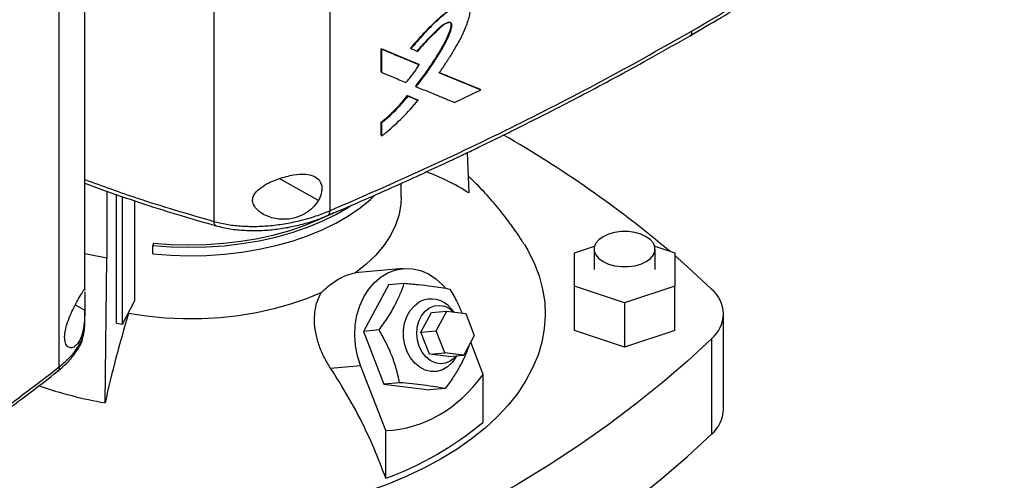
# Model space of a CAD drawing. Extents: x 0.4 to 10.6, y 0.4 to 8.1.
# Drawn here: x 2.3 to 2.7, y 4.7 to 4.9 of the extents above; entities that cross this region are included whole.
import ezdxf

# ---------------------------------------------------------------- set-up
doc = ezdxf.new("R2010")
doc.units = 0
doc.linetypes.add('SLD-SOLID', pattern=[0])
doc.layers.get('0').update_dxf_attribs({"linetype": 'CONTINUOUS'})

msp = doc.modelspace()

# ---------------------------------------------------------------- linework, layer by layer
at = {"color": 7, "linetype": 'SLD-SOLID'}
for p, q in [((2.442530433162106, 5.117263310998679), (2.442530433162106, 4.832440216342747)), ((2.398782232024695, 5.114904291462063), (2.398782232024696, 4.828443970008429)), ((2.350189696060348, 4.802477403547598), (2.350189696060348, 5.060750563340921)), ((2.340577617380099, 4.773584110012663), (2.340577617380099, 5.058407201721332)), ((2.461979273862936, 4.893562103491481), (2.476097386478296, 4.887718313470387)), ((2.461979273961617, 4.884800010556261), (2.461979273862936, 4.893562103491481)), ((2.461979273862936, 4.893562103491481), (2.462049464895236, 4.893501090351278)), ((2.462189845503858, 4.893379064470519), (2.462049464894258, 4.893501090350903)), ((2.47616758997888, 4.88765728959272), (2.462049464894661, 4.893501090351529)), ((2.473027741745462, 4.89371896152874), (2.47317166029798, 4.893598527663192)), ((2.462189845503553, 4.884616971613557), (2.462189845503858, 4.893379064470519)), ((2.476167589978669, 4.887657289591405), (2.476097386478296, 4.887718313470387)), ((2.476312520419111, 4.88753731808798), (2.476167589979749, 4.887657289591262)), ((2.462049464895236, 4.884738997494044), (2.461979273961617, 4.884800010556261)), ((2.462049464894258, 4.884738997493669), (2.462189845503553, 4.884616971613557)), ((2.499402205003869, 4.87816902005719), (2.483687258324023, 4.884563059267894)), ((2.483883827709596, 4.884515547952077), (2.499331925285983, 4.878230109639153)), ((2.475005798033468, 4.879374229392628), (2.474935596497041, 4.879435251556497)), ((2.47500579803447, 4.879374229391921), (2.475150354064495, 4.87925408643556)), ((2.471855197466513, 4.875871616464289), (2.47567697068292, 4.874291018217412)), ((2.471925394568721, 4.875810598048939), (2.471855197466513, 4.875871616464289)), ((2.472068957880532, 4.875690002595371), (2.471925394568683, 4.875810598048973)), ((2.471925394568456, 4.875810598048621), (2.475747173468005, 4.874229994981008)), ((2.489647074757825, 4.873324653343302), (2.499554623233719, 4.878052570377641)), ((2.499402205003864, 4.878169020057184), (2.499331925285983, 4.878230109639153)), ((2.499554623233719, 4.878052570377641), (2.499402205000733, 4.878169020060563)), ((2.47567697068292, 4.874291018217412), (2.475747173467927, 4.874229994980975)), ((2.475891968419836, 4.874109961384352), (2.475747173467892, 4.874229994980942)), ((2.461979274059508, 4.860927087830467), (2.461979274061618, 4.865857495011513)), ((2.461979274061618, 4.865857495011513), (2.462049464895781, 4.865796482055155)), ((2.462049464894258, 4.865796482055472), (2.462189845503858, 4.865674456175087)), ((2.4621898455031, 4.860744048989329), (2.462189845503858, 4.865674456175087)), ((2.46204946489609, 4.860866074869408), (2.461979274059508, 4.860927087830467)), ((2.462049464895112, 4.860866074869034), (2.4621898455031, 4.860744048989329)), ((2.49437178561292, 4.854351934822418), (2.494997153850848, 4.839171389642233)), ((2.469486105194141, 4.837559828546057), (2.469486105194141, 4.842800402128713)), ((2.358511323505573, 4.839778752693013), (2.358511323505573, 4.814541192574842)), ((2.36210266130504, 4.790075286968391), (2.36210266130504, 4.838560798867089)), ((2.36436164692362, 4.789676588282912), (2.36436164692362, 4.83779469433154)), ((2.368976185058279, 4.836229735898275), (2.368976185058279, 4.798389865437103)), ((2.376148728529803, 4.820285178135568), (2.375875267067892, 4.819389875890521)), ((2.375875267067892, 4.816175148284672), (2.375875267067892, 4.819389875890521)), ((2.5348404375726, 4.816567489036745), (2.542402030073092, 4.819087746765478)), ((2.5348404375726, 4.803970428905504), (2.5348404375726, 4.816567489036745)), ((2.542242012375756, 4.817984305225166), (2.542242012375756, 4.810268958971128)), ((2.565074120662669, 4.819087746765474), (2.572635713163151, 4.816567489036745)), ((2.565234138360005, 4.810268958971128), (2.565234138360005, 4.817984305225166)), ((2.572635713163151, 4.816567489036745), (2.572635713163151, 4.803970428905504)), ((2.357845023204221, 4.759995149933967), (2.358511323504999, 4.814541192573812)), ((2.47019412965568, 4.810612336308303), (2.452103638430013, 4.808994773786987)), ((2.464793357367533, 4.804615768013802), (2.455288168745566, 4.786959462261498)), ((2.464793357367533, 4.804615768013802), (2.470658416063179, 4.80514018595034)), ((2.553738075367876, 4.797671898839883), (2.5348404375726, 4.803970428905504)), ((2.5348404375726, 4.787253845355086), (2.5348404375726, 4.803970428905504)), ((2.572635713163151, 4.803970428905504), (2.553738075367876, 4.797671898839883)), ((2.572635713163151, 4.787253845355086), (2.572635713163151, 4.803970428905504)), ((2.36436164692362, 4.789676588282912), (2.368976185058279, 4.798389865437103)), ((2.553738075367876, 4.797671898839883), (2.553738075367876, 4.780955315289465)), ((2.350189696060348, 4.788911029551758), (2.350189696060348, 4.794995461620561)), ((2.366706940300465, 4.793655607159843), (2.366706940284567, 4.794105025206715)), ((2.476905628624409, 4.786694458547273), (2.480866123883561, 4.794051252610733)), ((2.480866123883561, 4.794051252610733), (2.486652322601546, 4.794568619367523)), ((2.482691827342393, 4.787211825304063), (2.486652322601546, 4.794568619367523)), ((2.486652322601546, 4.794568619367523), (2.493827367203599, 4.793640235633376)), ((2.489408846647097, 4.794211950910586), (2.488364848491635, 4.795425942780879)), ((2.493827367203599, 4.793640235633376), (2.497041916546499, 4.785355057835768)), ((2.591067703258441, 4.757547426235194), (2.591067703258441, 4.793552375420708)), ((2.36210266130504, 4.790075286968391), (2.36436164692362, 4.789676588282912)), ((2.350045550909615, 4.788123910138399), (2.350191085655405, 4.789035711801777)), ((2.461153227442364, 4.787483880198631), (2.455288168745566, 4.786959462261498)), ((2.455288168745566, 4.786959462261498), (2.463003087168526, 4.767075035547241)), ((2.476905628624409, 4.786694458547273), (2.482691827342393, 4.787211825304063)), ((2.480120177967309, 4.778409280749665), (2.476905628624409, 4.786694458547273)), ((2.485906376685294, 4.778926647506456), (2.482691827342393, 4.787211825304063)), ((2.553738075367876, 4.780955315289465), (2.5348404375726, 4.787253845355086)), ((2.572635713163151, 4.787253845355086), (2.553738075367876, 4.780955315289465)), ((2.497041916546499, 4.785355057835768), (2.493081421287346, 4.777998263772309)), ((2.500426948152042, 4.770736901738035), (2.495713017178194, 4.782886568835287)), ((2.586565034168122, 4.78418396036733), (2.586565034168122, 4.748179011181817)), ((2.480120177967309, 4.778409280749665), (2.485906376685294, 4.778926647506456)), ((2.487295222569362, 4.777480897015518), (2.480120177967309, 4.778409280749665)), ((2.493081421287346, 4.777998263772309), (2.485906376685294, 4.778926647506456)), ((2.487295222569362, 4.777480897015518), (2.493081421287346, 4.777998263772309)), ((2.49001064142309, 4.777019493535613), (2.490448060217667, 4.777762804614668)), ((2.442827667203578, 4.773113447560339), (2.454134640101706, 4.774124461322286)), ((2.463679666610064, 4.749523147651303), (2.454134640101706, 4.774124461322286)), ((2.468868145865033, 4.767599453485124), (2.463003087168526, 4.767075035547241)), ((2.500426948152042, 4.752742618856428), (2.500426948152042, 4.770736901738035)), ((2.463003087168526, 4.767075035547241), (2.480223194213452, 4.764846914585288)), ((2.48608825290931, 4.765371332523254), (2.480223194213452, 4.764846914585288)), ((2.463679666610064, 4.731528864769696), (2.463679666610064, 4.749523147651303))]:
    msp.add_line(p, q, dxfattribs=at)
at = {"color": 8, "linetype": 'SLD-SOLID'}
for p, q in [((2.438288549269418, 4.836371062566814), (2.423494423017017, 4.844568681291466)), ((2.346615041975281, 4.796933093063688), (2.350189835439253, 4.794952254389148))]:
    msp.add_line(p, q, dxfattribs=at)
at = {"color": 7, "linetype": 'SLD-SOLID', "flags": 128}
for points in [[(2.375875267067892, 4.816175148284672), (2.382583512329217, 4.815657836574632), (2.389343114179362, 4.815465204448803), (2.396107001624436, 4.815598593315429), (2.402828073827488, 4.816057074311141), (2.409459528098711, 4.816837454769179), (2.41595518580948, 4.817934300451759), (2.422269813960692, 4.819339973391798), (2.428359440166146, 4.82104468508047), (2.434181658857545, 4.823036564630221), (2.43969592657885, 4.825301741438579), (2.444863844313672, 4.82782444177714), (2.449649424879701, 4.830587098633104), (2.454019343528147, 4.833570474038486), (2.45794317000312, 4.836753793035145), (2.459488342869109, 4.838180538974866)], [(2.375875267067892, 4.819389875890521), (2.382583512329217, 4.818872564180481), (2.389343114179362, 4.818679932054653), (2.396107001624436, 4.818813320921278), (2.402828073827488, 4.81927180191699), (2.409459528098711, 4.820052182375028), (2.41595518580948, 4.821149028057608), (2.422269813960692, 4.822554700997648), (2.428359440166146, 4.824259412686319), (2.434181658857545, 4.82625129223607), (2.43969592657885, 4.828516469044428), (2.444863844313672, 4.831039169382989), (2.449649424879701, 4.833801826238954), (2.450320332247614, 4.83422812376744)], [(2.469486105755304, 4.837559828546057), (2.469364665652726, 4.835023640185792), (2.468671360652982, 4.831004991456577), (2.467368978654203, 4.827037063820565), (2.465467597442847, 4.823150560963338), (2.462981929840378, 4.819375556508384), (2.459931209855962, 4.815741261308442), (2.456339043854384, 4.812275797412948), (2.452233226921831, 4.809005981377189)], [(2.376148728529803, 4.820285178135568), (2.382726716747725, 4.819777911211904), (2.389355064353949, 4.819589019429988), (2.395987614351007, 4.81971981815196), (2.402578180477767, 4.820169396551074), (2.409080868830936, 4.820934623954308), (2.415450397450713, 4.822010171643043), (2.421642411645125, 4.823388549959991), (2.427613792857259, 4.825060160463992), (2.433322958924581, 4.827013362769482), (2.438730153639457, 4.829234555605189), (2.443797723594493, 4.831708271527614), (2.443934362417313, 4.831780997758306)], [(2.561867019466559, 4.822677044765564), (2.559854349633331, 4.823603620773042), (2.557534984269096, 4.824248420834731), (2.555025226038043, 4.824579111983089), (2.552450924697716, 4.824579111983089), (2.549941166466663, 4.824248420834731), (2.547621801102429, 4.823603620773042), (2.545609131269201, 4.822677044765563), (2.544004080636595, 4.821515155202356), (2.542887133145439, 4.820176214077747), (2.542314297206904, 4.818727361490654), (2.542314297206904, 4.817241248959678), (2.542887133145439, 4.815792396372585), (2.544004080636596, 4.814453455247977), (2.545609131269201, 4.813291565684769), (2.547621801102429, 4.81236498967729), (2.549941166466664, 4.811720189615601), (2.552450924697717, 4.811389498467244), (2.555025226038043, 4.811389498467244), (2.557534984269096, 4.811720189615601), (2.559854349633331, 4.81236498967729), (2.561867019466559, 4.813291565684769), (2.563472070099164, 4.814453455247977), (2.564589017590321, 4.815792396372585), (2.565161853528855, 4.817241248959678), (2.565161853528855, 4.818727361490655), (2.564589017590321, 4.820176214077747), (2.563472070099164, 4.821515155202356), (2.561867019466559, 4.822677044765564)], [(2.515942543663681, 4.819665113416699), (2.517198173972322, 4.81755056216309), (2.51962218665325, 4.812745577958389), (2.521502344971561, 4.807860090792135), (2.522830762889871, 4.802914592095331), (2.52360186856177, 4.797929825008193), (2.523812427702093, 4.792926697376214), (2.52346155715263, 4.787926194055392), (2.522550728586404, 4.782949288894453), (2.521083762334953, 4.778016856763237), (2.519066811364546, 4.773149585996245), (2.516508335468492, 4.768367891618571), (2.513419065783831, 4.763691829718191), (2.509811959781219, 4.759141013323759), (2.505702146916788, 4.754734530140756), (2.501106865173953, 4.750490862491012), (2.496045388761317, 4.74642780979143), (2.490538947269942, 4.742562413897042), (2.484610636629068, 4.738910887621549)], [(2.358511323504999, 4.814541192573812), (2.350874134991261, 4.816072537290045), (2.350092037345754, 4.816250674012958)], [(2.572635713163151, 4.815579777566501), (2.577476992476046, 4.811334273424573), (2.586565034168122, 4.802920790474086)], [(2.454134640101706, 4.774124461322286), (2.452970633959147, 4.777771965275678), (2.452243066563647, 4.781574930123884), (2.451968190568552, 4.785448403916402), (2.452152146249374, 4.789305859649431), (2.452790824340181, 4.79306112813615), (2.453869957827809, 4.79663032288396), (2.455365440653358, 4.79993371398011), (2.457243866201716, 4.802897509126202), (2.459463273550137, 4.805455502036199), (2.461974084805919, 4.807550551375443), (2.464720212594598, 4.809135857203664), (2.467640312959214, 4.810176006408298), (2.470669155682942, 4.810647763774906), (2.473739081424347, 4.810540591023476), (2.476781513115264, 4.809856882216176), (2.479728487859186, 4.808611910277967), (2.482514175110063, 4.806833485824693), (2.485076347217919, 4.804561335919884), (2.486091437564211, 4.803448826761849)], [(2.439420620323881, 4.801609421028416), (2.43375651760175, 4.799239183961439), (2.42775350771773, 4.797165470701221), (2.421458041752822, 4.795404327568606), (2.414918833802978, 4.793969382227697), (2.408186484031123, 4.792871738235469), (2.401313087124858, 4.792119889122831), (2.394351829189593, 4.791719652671978), (2.387356576196311, 4.791674125898602), (2.380381457168568, 4.791983661087287), (2.373480445333999, 4.792645863065544), (2.366706940300465, 4.793655607159843)], [(2.49001064142309, 4.777019493535613), (2.488737297169985, 4.775231686734548), (2.487008149612922, 4.773608775558484), (2.485040707001079, 4.772472995114433), (2.482915516666145, 4.771870844387223), (2.480719584150135, 4.771826975498375), (2.478542811188264, 4.772343184445353), (2.476474315121351, 4.773398337573216), (2.474598780421414, 4.774949236788934), (2.472992991699433, 4.776932388096393), (2.471722690134361, 4.779266601048055), (2.470839882021523, 4.781856312691419), (2.470380709628785, 4.78459549992753), (2.470363971527857, 4.7873720201091), (2.470790352978557, 4.790072202173667), (2.471642397874196, 4.792585500350252), (2.472885223396635, 4.794809019916203), (2.47446794812296, 4.796651729719239), (2.476325775116913, 4.798038189003514), (2.476325775116913, 4.798038189003514)], [(2.476285795323118, 4.781266187582075), (2.475613968543815, 4.783614286277322), (2.475366697691205, 4.786070284634843), (2.475556381958351, 4.788511028641635), (2.476173509784045, 4.790814129201541), (2.477187135802207, 4.792864099235573), (2.478546432571751, 4.794558144686297), (2.480183239276724, 4.795811319041096), (2.482015479594228, 4.79656078290502), (2.483951277343976, 4.796768955030443), (2.485893563543606, 4.796425396797746), (2.487744943852789, 4.795547335651289), (2.489376081845518, 4.794216190369784)], [(2.586565034168122, 4.78418396036733), (2.577476992476047, 4.775770477416843), (2.567919508213036, 4.767532172996975), (2.557902704546584, 4.759477773016472), (2.547437191149536, 4.751615808594798), (2.536534052962458, 4.743954607026095), (2.525204838452607, 4.736502282958999), (2.513461547381938, 4.729266729801721), (2.501316618097108, 4.722255611361441), (2.488782914354934, 4.7154763537269), (2.475873711697262, 4.708936137402782), (2.462602683389685, 4.702641889704211), (2.448983885938983, 4.696600277419428), (2.435031744204655, 4.690817699748412), (2.420761036120283, 4.685300281524925), (2.406186877040935, 4.680053866729168)], [(2.490318138133668, 4.777751187770776), (2.489614913882172, 4.776974004940044), (2.487978107177199, 4.775720830585245), (2.486145866859694, 4.77497136672132), (2.484210069109947, 4.774763194595898), (2.482267782910316, 4.775106752828595), (2.480416402601133, 4.775984813975052), (2.478748764121791, 4.77735334838292), (2.477348489829095, 4.779143732022487), (2.476285795323118, 4.781266187582075)], [(2.406186877040935, 4.644048917543655), (2.420761036120283, 4.649295332339412), (2.435031744204655, 4.654812750562899), (2.448983885938984, 4.660595328233915), (2.462602683389685, 4.666636940518697), (2.475873711697263, 4.672931188217269), (2.488782914354934, 4.679471404541387), (2.501316618097108, 4.686250662175928), (2.513461547381938, 4.693261780616208), (2.525204838452607, 4.700497333773486), (2.536534052962458, 4.707949657840581), (2.547437191149536, 4.715610859409285), (2.557902704546584, 4.723472823830958), (2.567919508213035, 4.731527223811462), (2.577476992476047, 4.739765528231329), (2.586565034168122, 4.748179011181817)], [(2.484610636629068, 4.738910887621549), (2.478285322233753, 4.735488546735146), (2.471589534650775, 4.732309745724857), (2.464551358340207, 4.729387817586831), (2.457200313859436, 4.726735017903122), (2.449567234043682, 4.724362473437515), (2.441684134682376, 4.722280135466017), (2.43358408023381, 4.720496738037744), (2.425301045141309, 4.719019761341285), (2.416869771332608, 4.71785540033019), (2.410323383754992, 4.717177169019635)]]:
    msp.add_lwpolyline(points, dxfattribs=at)
at = {"color": 7, "linetype": 'SLD-SOLID'}
for centre, radius, start, end in [((2.297432931081205, 4.492931167500834), 0.4240845808851015, 49.87392177681846, 60.21878118600106), ((2.448899709072543, 4.766605326498814), 0.08596980827722873, 57.57432855206621, 69.63023029408467), ((2.57881542496097, 4.793552375420708), 0.01215827469158077, 309.5977569454271, 50.40224305457527), ((2.480815263539222, 4.789680524130851), 0.00948715280881422, 37.27202151095053, 118.243366518531), ((2.750172405646902, 4.674702405961715), 0.4014917523295365, 162.7658081721833, 167.7346430118983), ((2.384755397015288, 4.915386867883252), 0.1577046423726373, 250.81181815952, 260.1750956274921), ((2.57793928375551, 4.758090988182112), 0.01313966735633238, 311.0309355644507, 357.6291108242833), ((2.420660127039035, 4.848483372390931), 0.1246155593729331, 290.1951065046159, 309.7995169626876)]:
    msp.add_arc(centre, radius, start, end, dxfattribs=at)
msp.add_ellipse((2.38995854780882, 4.997494694735794), major_axis=(-0.08643605788438569, 0.2454856071994431), ratio=0.4107407455710776, start_param=3.021387591180698, end_param=3.415232456678817, dxfattribs=at)
for points, knots in [([(2.579216633837735, 4.900317993533182), (2.589769873861763, 4.90654203291981), (2.610865325980394, 4.918983607693638), (2.64090378478158, 4.938496197640184), (2.669786601311998, 4.958518862180811), (2.687881586627257, 4.972375677549434), (2.696914902968077, 4.979293229264466)], [0, 0, 0, 0, 0.2506530315767803, 0.5010441356378686, 0.7509129692916084, 1, 1, 1, 1]), ([(2.578398299846641, 4.898484518318295), (2.582330597609696, 4.90077269396962), (2.589825129782311, 4.905133708081159), (2.600329497792145, 4.91145674369464), (2.609634570972563, 4.917182258548431), (2.617765409370551, 4.922295326481898), (2.624758602085043, 4.926775470019658), (2.630654308678621, 4.930613997130797), (2.635541267089356, 4.933839166521335), (2.639508943745335, 4.93648722106061), (2.642632085499344, 4.938590706099482), (2.644862827244133, 4.940103725223127), (2.64667172044644, 4.941336345981614), (2.648520958763972, 4.942601620366645), (2.650933194906633, 4.944261351156443), (2.654336366838653, 4.946619556711126), (2.65885889317817, 4.949785923514203), (2.664617134461259, 4.95387512615311), (2.671295594751111, 4.958698166361967), (2.67885608715729, 4.964269304167671), (2.687268582287921, 4.970597935589547), (2.693071622452539, 4.975108335730958), (2.696127334131209, 4.977483380879125)], [0, 0, 0, 0, 0.09277597837420674, 0.1768209318490688, 0.2521289003116154, 0.3186989244748335, 0.3765335901354265, 0.4256377517778825, 0.4662829615521058, 0.499790959951618, 0.5263453034259158, 0.5459655484696315, 0.5569340271976809, 0.5728029009744308, 0.5935699972997709, 0.6192323181372388, 0.6610565301090015, 0.7115636978076721, 0.7707370180256695, 0.8385544271640203, 0.914987470637794, 0.9999999999999999, 0.9999999999999999, 0.9999999999999999, 0.9999999999999999]), ([(2.473027741678447, 4.89371896158482), (2.474724175092128, 4.895689413709298), (2.478150586140152, 4.899669280454707), (2.482756319342367, 4.90428320730486), (2.486712657039085, 4.907547401805813), (2.489312263138065, 4.909264586827669), (2.491449202100086, 4.910312886577568), (2.492971983560848, 4.910683056063234), (2.494051688107831, 4.910602240948316), (2.4943875079465, 4.910209699553965), (2.494451829229715, 4.910134514102445)], [0, 0, 0, 0, 0.2572293421938696, 0.5195449776339129, 0.6509634932233281, 0.7856194708509853, 0.8538348561548915, 0.921048608471341, 0.9848780380728923, 1, 1, 1, 1]), ([(2.483834612148116, 4.884444208034376), (2.483930606031552, 4.884583215103381), (2.484410585538712, 4.885278265059537), (2.485075589085, 4.886255924014739), (2.486014906375307, 4.887659187191575), (2.486757230977431, 4.888787381605316), (2.487672736909985, 4.890204706248063), (2.488394843883352, 4.891344399962196), (2.489635828227562, 4.893350985730858), (2.491385837231789, 4.89628487614659), (2.493531601871791, 4.90060174822272), (2.494902173445724, 4.904456211049926), (2.495540070456033, 4.907248198140678), (2.495505088189419, 4.908854153176721), (2.494956018783633, 4.909919487354654), (2.494044517264328, 4.910474429738051), (2.492717199848059, 4.910544762393834), (2.491298438989344, 4.910053333826679), (2.489608147507368, 4.909194011884082), (2.488218530418951, 4.908321203129081), (2.4858249024427, 4.906617601580228), (2.482420718536078, 4.903697474435877), (2.477852190501846, 4.899049319151452), (2.4747376634503, 4.895422243413644), (2.47317166029798, 4.893598527663192)], [0, 0, 0, 0, 0.008302391328081016, 0.04151282931024042, 0.05811770509351385, 0.09132826153792126, 0.1079331670935444, 0.1411441368696417, 0.1577491419151758, 0.2241965382263154, 0.309617071695139, 0.3976219675635592, 0.4344186851187733, 0.4638187746457643, 0.4934335333613342, 0.5193446880463745, 0.5455202409474742, 0.5864130142139956, 0.6085977152869022, 0.6530130011632972, 0.6751777454527448, 0.7641568509044186, 0.8814166296120541, 1, 1, 1, 1]), ([(2.474935596497041, 4.879435251556497), (2.475139367578522, 4.879693611377444), (2.47615841389779, 4.88098565253789), (2.477946447548751, 4.88335160336223), (2.4802358000343, 4.886576697437422), (2.482413913380439, 4.889873293404643), (2.484471816111928, 4.893236047917812), (2.486364233537271, 4.896643468970896), (2.487585029161159, 4.899375007766497), (2.488178813757655, 4.901332160997063), (2.488365597550197, 4.902307327707504), (2.488349328917453, 4.90301123419667), (2.48821575783331, 4.903244893692452), (2.488154240263214, 4.903352508035049)], [0, 0, 0, 0, 0.03464938162704273, 0.1732793709258069, 0.3119135064400111, 0.4505540545655103, 0.5892035328061641, 0.727928432984974, 0.864143881886589, 0.9102525027939936, 0.9581188273013294, 0.980711184657353, 1, 1, 1, 1]), ([(2.475499125817695, 4.892694625779562), (2.476828369034754, 4.894197034847351), (2.479487280714781, 4.897202333627329), (2.483001517721461, 4.900653921009624), (2.485638197723773, 4.903032725856406), (2.487083741504873, 4.90355790697916), (2.487737986095864, 4.903570780494085), (2.488043238566116, 4.903461288732001), (2.488219862588995, 4.903317715152896), (2.488338904165731, 4.903118647576876), (2.488425914186838, 4.902800935279657), (2.488425444771476, 4.902156138400827), (2.48813765350731, 4.900762978110562), (2.487091474708002, 4.897857505172244), (2.484891641989157, 4.893720796687461), (2.480878690334045, 4.887161490594242), (2.477359991819587, 4.882495812589847), (2.47500579803447, 4.879374229391921)], [0, 0, 0, 0, 0.1290880259562795, 0.2582173492118569, 0.3247231585989103, 0.3585183624522325, 0.3749413354953483, 0.3828308012925066, 0.3904151488586985, 0.3977601449356257, 0.404959495021579, 0.4192941759064203, 0.447780481802824, 0.5058071683830087, 0.6262040953312081, 0.7499109423392047, 1, 1, 1, 1]), ([(2.475150354064495, 4.87925408643556), (2.475255015804007, 4.879386449488999), (2.475778349690751, 4.880048296612323), (2.477949889574965, 4.882854667920313), (2.481405324300482, 4.887690559510523), (2.484845693457826, 4.89325560582403), (2.487241466799903, 4.897751904880779), (2.488298622869346, 4.900569389660105), (2.488642088397308, 4.902405795211695), (2.488469028038612, 4.903106792262807), (2.488158439652454, 4.903393774894164), (2.487600901110767, 4.903482096097485), (2.486686205235087, 4.903274700198952), (2.485249452206149, 4.902502240377147), (2.483030263988036, 4.900349834321696), (2.480075224065009, 4.897465730592035), (2.477393023857891, 4.894672373778803), (2.475978551535928, 4.892975978523008), (2.475643840831669, 4.892574555574003)], [0, 0, 0, 0, 0.01082118037149312, 0.05410850621623765, 0.2274446831534066, 0.390820409804422, 0.4741004496819203, 0.5565662206198229, 0.5918498083286776, 0.6050176158423849, 0.6182812879587238, 0.6332095620564431, 0.6577560908360666, 0.6947316998535594, 0.7495480735087688, 0.8580879427415511, 0.9664189366661623, 1, 1, 1, 1]), ([(2.44181878880633, 4.830663509747506), (2.44599917743787, 4.832453243631904), (2.454184637391014, 4.835957653467628), (2.465759684883881, 4.84109308085235), (2.476152561653016, 4.845807401217544), (2.484593082553287, 4.849720708069864), (2.491295646445522, 4.852879467517748), (2.496459854880309, 4.855343565926232), (2.501005873198809, 4.857535510271528), (2.506043327392612, 4.859987319428004), (2.512302960888376, 4.863070677423626), (2.520261781560633, 4.867055062896441), (2.529531479917226, 4.871786020048359), (2.540075900788806, 4.877287808239004), (2.551847230339589, 4.883590283317575), (2.564810695090102, 4.890713693721144), (2.573723884947329, 4.895811195191992), (2.578398305442201, 4.898484521546491)], [0, 0, 0, 0, 0.08663423572081215, 0.1696352013096589, 0.2429730515123375, 0.3066119272677884, 0.3497916313595468, 0.3869562002274941, 0.4180974793421063, 0.4483468948982585, 0.4965827800936983, 0.5549954046298242, 0.6235959149410599, 0.7023937293723017, 0.7913947621127466, 0.8905993684710781, 1, 1, 1, 1]), ([(2.442530452683248, 4.832440211969486), (2.45449486453202, 4.837644390720001), (2.478461240615981, 4.848069082440709), (2.513109832229696, 4.864722319153162), (2.546887462326181, 4.882049973160579), (2.568436488320441, 4.894226531589623), (2.57921663383818, 4.90031799353344)], [0, 0, 0, 0, 0.2490870307083469, 0.4989558643625312, 0.7493469684235081, 0.9999999999999999, 0.9999999999999999, 0.9999999999999999, 0.9999999999999999]), ([(2.47317166029798, 4.893598527663192), (2.47327340285427, 4.893556346706046), (2.473782115680272, 4.893345441901846), (2.474606415598714, 4.893003916666068), (2.475328272605464, 4.892705160377049), (2.475643840831669, 4.892574555574003)], [0, 0, 0, 0, 0.1233526636609342, 0.6167633723165845, 0.9999999999999999, 0.9999999999999999, 0.9999999999999999, 0.9999999999999999]), ([(2.462189845503858, 4.893379064470519), (2.464836362529202, 4.8922798048752), (2.469562906835602, 4.890316583353571), (2.47424989899364, 4.888386636647176), (2.476312520419111, 4.88753731808798)], [0, 0, 0, 0, 0.5599264184957193, 1, 1, 1, 1]), ([(2.471302843883552, 4.880841013152981), (2.471413721350381, 4.880967375889133), (2.471968283771223, 4.88159938910939), (2.472938049076718, 4.882767628945039), (2.474546679682434, 4.884844346792311), (2.475614939150051, 4.886473481301935), (2.476312520419111, 4.88753731808798)], [0, 0, 0, 0, 0.06048118459886622, 0.3025014288813258, 0.5445283162399193, 1, 1, 1, 1]), ([(2.462189845503553, 4.884616971613557), (2.462292716132556, 4.884574193053659), (2.462807069325464, 4.884360300234246), (2.464143504513936, 4.8838049243086), (2.466229032570534, 4.882939554053307), (2.468753004733166, 4.88189424115906), (2.4704528962813, 4.881192089658437), (2.471302843883552, 4.880841013152981)], [0, 0, 0, 0, 0.03374651751709708, 0.1687326032963712, 0.4387048756833611, 0.7193518341845773, 1, 1, 1, 1]), ([(2.499554623233719, 4.878052570377641), (2.496633714956633, 4.879234257772381), (2.49141850418714, 4.881344131908302), (2.486151638804897, 4.883497074427356), (2.483834612148116, 4.884444208034376)], [0, 0, 0, 0, 0.5600748284560378, 1, 1, 1, 1]), ([(2.475150354064495, 4.87925408643556), (2.47525203035514, 4.879212245939097), (2.475760411855591, 4.879003043437351), (2.477894185703302, 4.878125593084513), (2.48127957761571, 4.876737077458627), (2.485603135922652, 4.874970065496298), (2.488299090155246, 4.873873126091665), (2.489647074757825, 4.873324653343302)], [0, 0, 0, 0, 0.02091909649385279, 0.1045954921850048, 0.4393016965037218, 0.7196492912720884, 0.9999999999999999, 0.9999999999999999, 0.9999999999999999, 0.9999999999999999]), ([(2.461979274061618, 4.865857495011513), (2.462074816254666, 4.865935594564532), (2.462552573348166, 4.866326130036497), (2.463784229950671, 4.867366169519263), (2.465269486216736, 4.868709041253441), (2.466716809859506, 4.870113121714558), (2.467782300115878, 4.871195573310304), (2.468825491834639, 4.872307619439555), (2.470206181440176, 4.87384368513078), (2.471192335127737, 4.875056439846755), (2.471855197466513, 4.875871616464289)], [0, 0, 0, 0, 0.02687481296948484, 0.1343870401457515, 0.3494987156443384, 0.4570121854998529, 0.5645261870931703, 0.6720406731006467, 0.7795557739178633, 1, 1, 1, 1]), ([(2.462049464894258, 4.865796482055472), (2.4638301215688, 4.867327141041615), (2.467345879520255, 4.870349299427585), (2.470412133202763, 4.874005958884323), (2.471925394568683, 4.875810598048973)], [0, 0, 0, 0, 0.5064787448761335, 1, 1, 1, 1]), ([(2.462189845503858, 4.865674456175087), (2.464178688504108, 4.867394924599384), (2.467690632115594, 4.870432966360704), (2.470744514568064, 4.874099749412256), (2.472068957880532, 4.875690002595371)], [0, 0, 0, 0, 0.5663083523737908, 1, 1, 1, 1]), ([(2.472068957880532, 4.875690002595371), (2.472783348968158, 4.87539441060203), (2.474059091883167, 4.874866549325806), (2.475331905528421, 4.874341148167326), (2.475891968419836, 4.874109961384352)], [0, 0, 0, 0, 0.559980446860288, 1, 1, 1, 1]), ([(2.4621898455031, 4.860744048989329), (2.462317146687576, 4.860843834169654), (2.462953708535892, 4.861342803908888), (2.465608130083137, 4.863494399970398), (2.470235426070151, 4.867629154072978), (2.473952118230542, 4.871887438416687), (2.475891968419836, 4.874109961384352)], [0, 0, 0, 0, 0.02595087220778232, 0.1297657617719981, 0.545799334756048, 1, 1, 1, 1]), ([(2.415432904932143, 4.840234118173754), (2.416310551814092, 4.840918584873854), (2.418587522067594, 4.842694367762957), (2.423338944564033, 4.844664327073258), (2.42865981473409, 4.846084135316338), (2.433237442566279, 4.846405142491279), (2.436504841366165, 4.845725965906806), (2.438628564836436, 4.844242167678835), (2.439655962306845, 4.842108235816514), (2.439625361387545, 4.839578972926758), (2.4389797063778, 4.837632862510789), (2.438420920184249, 4.836612723414821), (2.438288549269418, 4.836371062566814)], [0, 0, 0, 0, 0.09605064451670467, 0.2491941404823835, 0.4043694612630483, 0.5366638201745015, 0.6448830240519288, 0.7345991855880817, 0.8247892859909007, 0.9034155879783341, 0.9771201093990861, 0.9999999999999999, 0.9999999999999999, 0.9999999999999999, 0.9999999999999999]), ([(2.515891182935209, 4.819688181651085), (2.515679570769235, 4.820047391247313), (2.514171023623439, 4.8226081353739), (2.510986585282337, 4.827135942739917), (2.506341980005751, 4.833243681072053), (2.501274122600926, 4.839024542212578), (2.497393764124356, 4.843125030276225), (2.495112480423203, 4.84518961362869), (2.494735163661888, 4.845531088870731)], [0, 0, 0, 0, 0.03730034756422539, 0.2659078347236856, 0.4947927406306007, 0.7241952471107321, 0.9543828082131575, 1, 1, 1, 1]), ([(2.350189696060348, 4.842827668039277), (2.352888882291308, 4.841824472492438), (2.360240306658439, 4.83909219855615), (2.372366339982221, 4.835032230175222), (2.386178450345224, 4.830663482860444), (2.395327567886855, 4.828038773341618), (2.399760652419953, 4.826767004876644)], [0, 0, 0, 0, 0.1700528467434045, 0.4631509404245236, 0.7398768513156277, 1, 1, 1, 1]), ([(2.438288549269418, 4.836371062566814), (2.437604545558057, 4.835388690580463), (2.436258062081362, 4.833454859483324), (2.433165853099864, 4.831172333328499), (2.429302294621978, 4.829535145196683), (2.424477535222285, 4.828967773224752), (2.41972732140866, 4.82987069619534), (2.416169129398739, 4.831785435983904), (2.414226942622164, 4.833804759937872), (2.413401945452679, 4.83566920805745), (2.413464300491227, 4.837408340817048), (2.414206621172479, 4.838964094675664), (2.415020298598275, 4.839806794778705), (2.415432904932143, 4.840234118173754)], [0, 0, 0, 0, 0.09651090231669165, 0.1899848394561773, 0.3025762292482452, 0.4359331332424467, 0.5890184781649767, 0.7055260320745795, 0.7796437072798688, 0.8371063274249855, 0.894895515940172, 0.9467027418160869, 1, 1, 1, 1]), ([(2.398782232022251, 4.82844397083836), (2.40035037013012, 4.828052463391184), (2.403541640007087, 4.827255718565896), (2.408854551303564, 4.82665119111452), (2.414473133632367, 4.826484983180245), (2.420293290985898, 4.826807641491424), (2.426152088119849, 4.827591233603957), (2.431898395549208, 4.828816491207618), (2.437440211798181, 4.830413986356602), (2.440831691953338, 4.831764009647814), (2.442530433509191, 4.832440216071332)], [0, 0, 0, 0, 0.1128505628480317, 0.229658727129141, 0.3507030553641103, 0.4757368532121199, 0.604100497964364, 0.7349298448626663, 0.867230333910847, 1, 1, 1, 1]), ([(2.399760631428681, 4.826767011003166), (2.401474331926297, 4.826353827635956), (2.404914801695953, 4.825524309942412), (2.410546914962269, 4.824990656738058), (2.416287779825852, 4.82494655408283), (2.422005788704534, 4.825396312163544), (2.427538685846296, 4.826261752879258), (2.43276619352177, 4.827483424581258), (2.437637003398563, 4.828968901396628), (2.440593389739293, 4.830166813528977), (2.442048336375955, 4.830756350222461)], [0, 0, 0, 0, 0.1260924379162431, 0.2531464637121332, 0.3809898520339128, 0.5088325097517918, 0.6356344469237358, 0.76035854827768, 0.8820636128016789, 1, 1, 1, 1]), ([(2.439420620323881, 4.801609421028416), (2.440198171331761, 4.802335425198237), (2.441773517265593, 4.80380633540899), (2.44419510571263, 4.805655674726294), (2.44659598852548, 4.807161990418761), (2.449398108945248, 4.80851513026549), (2.451149437637087, 4.808818342210262), (2.452233226921831, 4.809005981377189)], [0, 0, 0, 0, 0.1743212522633066, 0.353181042980083, 0.5276624890671591, 0.7076994538389142, 1, 1, 1, 1]), ([(2.461153227442364, 4.787483880198631), (2.462271790380857, 4.789041417492951), (2.464532461554918, 4.792189277611165), (2.46721970696852, 4.79679436910326), (2.469264163992608, 4.801154535263124), (2.470190896356538, 4.80380372012799), (2.470658416063179, 4.80514018595034)], [0, 0, 0, 0, 0.2642845933123576, 0.5341322703350154, 0.7649781611351585, 1, 1, 1, 1]), ([(2.470658416063179, 4.80514018595034), (2.472446049024481, 4.804973262518641), (2.476058943897044, 4.804635901984598), (2.480749840741499, 4.804076783325242), (2.484711900482325, 4.803494521244811), (2.486816693248072, 4.8031073738453), (2.487878523108249, 4.8029120649884)], [0, 0, 0, 0, 0.2642845933365974, 0.5341322703445822, 0.7649781611321725, 1, 1, 1, 1]), ([(2.343406433550542, 4.789537001925414), (2.34380696899282, 4.790682940280763), (2.344595435993656, 4.792938757077023), (2.346147317088474, 4.796111670294154), (2.347736528828041, 4.799056134223217), (2.349190162967753, 4.801596861574703), (2.349991594485555, 4.802863635492345), (2.35018879791843, 4.80311315244681), (2.350183212550899, 4.802560134623094), (2.350182376956371, 4.802477400825399)], [0, 0, 0, 0, 0.1329310264930114, 0.261679034397471, 0.4167588094291144, 0.6004403387939256, 0.8112951909722228, 0.9717689650771714, 1, 1, 1, 1]), ([(2.350181674308101, 4.801926220170906), (2.350181686804532, 4.801907270615899), (2.350181838079378, 4.801677877860474), (2.350150423346122, 4.800668028331242), (2.350156370364603, 4.79894428113202), (2.350187154294744, 4.796929160288997), (2.35018893331754, 4.795617421720451), (2.350189835439253, 4.794952254389148)], [0, 0, 0, 0, 0.0229426790011332, 0.2777312897703696, 0.5339679010175186, 0.763680557228317, 1, 1, 1, 1]), ([(2.442827667203578, 4.773113447560339), (2.441963326431092, 4.774527222958034), (2.440209518882492, 4.777395871578381), (2.438368538272497, 4.781950364362302), (2.437155474127089, 4.786583908039499), (2.436691421106647, 4.791098553277823), (2.437010300077069, 4.795436882074326), (2.437960911191527, 4.798951200212672), (2.439017373610349, 4.800875083766263), (2.439420620323881, 4.801609421028416)], [0, 0, 0, 0, 0.149343516443064, 0.3030283827972832, 0.4523642268105453, 0.6061116521137156, 0.7535033469698882, 0.9059133922227116, 1, 1, 1, 1]), ([(2.487878523108249, 4.8029120649884), (2.488856843615848, 4.801216395709602), (2.4905650756917, 4.798255610742324), (2.49184096552656, 4.79515260296324), (2.492386141304164, 4.793826716799205)], [0, 0, 0, 0, 0.5727093650967141, 1, 1, 1, 1]), ([(2.350189835439253, 4.794952254389148), (2.350166679869814, 4.793774500354376), (2.350106604976479, 4.790718931015051), (2.349455146962494, 4.786382112589069), (2.347990733321773, 4.782736019379445), (2.346132596163089, 4.780845083655587), (2.344459444537009, 4.780603920936625), (2.343212966070342, 4.781581296403554), (2.342558577165467, 4.783499895004498), (2.342577996149459, 4.786035613088128), (2.342989396786188, 4.788116955675103), (2.343326562364458, 4.789265033629088), (2.343406433550542, 4.789537001925414)], [0, 0, 0, 0, 0.09605064451078064, 0.2491941404777869, 0.4043694612599213, 0.5366638201721983, 0.6448830240496439, 0.7345991855859704, 0.8247892859889402, 0.9034155879768299, 0.9771201093982551, 1, 1, 1, 1]), ([(2.468868145865033, 4.767599453485124), (2.468493309032654, 4.769350222756465), (2.467735745204301, 4.772888614283621), (2.465950734370168, 4.778072373949602), (2.463715000439159, 4.782986356828568), (2.462012239514319, 4.785975773557794), (2.461153227442364, 4.787483880198631)], [0, 0, 0, 0, 0.2642845933081931, 0.534132270326595, 0.7649781611230991, 1, 1, 1, 1]), ([(2.339790121596751, 4.771774316789024), (2.341309179942921, 4.773066010684414), (2.344330635614775, 4.775635231186288), (2.347494193136825, 4.779960403726724), (2.349346680912742, 4.783354739860321), (2.349609249082667, 4.785324852782496), (2.349662192347755, 4.785722098993723)], [0, 0, 0, 0, 0.3130021624476793, 0.6225713195376453, 0.9238966905730569, 1, 1, 1, 1]), ([(2.495139229231537, 4.781820732498304), (2.494745403406923, 4.780713673852309), (2.493804320562639, 4.778068255918164), (2.491737326547592, 4.773913827373239), (2.489062431579345, 4.769498479485325), (2.487085552586099, 4.76675524478542), (2.48608825290931, 4.765371332523254)], [0, 0, 0, 0, 0.2088294695708263, 0.4990171261291206, 0.7472632063493435, 1, 1, 1, 1]), ([(2.222061024288067, 4.69277538778029), (2.225993322051122, 4.695063563431614), (2.233487854223737, 4.699424577543153), (2.24399222223357, 4.705747613156635), (2.253297295413988, 4.711473128010424), (2.261428133811976, 4.716586195943892), (2.268421326526468, 4.721066339481653), (2.274317033120046, 4.724904866592791), (2.279203991530782, 4.728130035983329), (2.28317166818676, 4.730778090522604), (2.28629480994077, 4.732881575561477), (2.288525551685558, 4.734394594685122), (2.290334444887865, 4.735627215443607), (2.292183683205398, 4.736892489828639), (2.294595919348059, 4.738552220618438), (2.297999091280078, 4.74091042617312), (2.302521617619595, 4.744076792976197), (2.308279858902685, 4.748165995615104), (2.314958319192537, 4.752989035823961), (2.322518811598715, 4.758560173629665), (2.330931306729346, 4.764888805051543), (2.336734346893964, 4.769399205192953), (2.339790058572635, 4.771774250341119)], [0, 0, 0, 0, 0.09277597837420645, 0.1768209318490685, 0.2521289003116155, 0.3186989244748334, 0.3765335901354268, 0.4256377517778823, 0.4662829615521056, 0.499790959951618, 0.5263453034259158, 0.5459655484696314, 0.5569340271976811, 0.5728029009744308, 0.5935699972997711, 0.6192323181372388, 0.6610565301090015, 0.7115636978076723, 0.7707370180256697, 0.8385544271640204, 0.9149874706377941, 1, 1, 1, 1]), ([(2.22287935827916, 4.694608862995176), (2.233432598303188, 4.700832902381805), (2.25452805042182, 4.713274477155632), (2.284566509223005, 4.732787067102178), (2.313449325753423, 4.752809731642806), (2.331544311068683, 4.766666547011428), (2.340577627409502, 4.77358409872646)], [0, 0, 0, 0, 0.2506530315767801, 0.5010441356378686, 0.7509129692916084, 1, 1, 1, 1]), ([(2.463679666610064, 4.731528864769696), (2.462264065822382, 4.73529602953995), (2.459415216110808, 4.742877323901023), (2.453854985703958, 4.754566331263942), (2.448262884280281, 4.764696764160662), (2.444276483852082, 4.770869888404825), (2.442827667203578, 4.773113447560339)], [0, 0, 0, 0, 0.2633503773060806, 0.5299839142216088, 0.8291774390440876, 0.9999999999999999, 0.9999999999999999, 0.9999999999999999, 0.9999999999999999]), ([(2.48608825290931, 4.765371332523254), (2.484889086328605, 4.765590873045617), (2.482465511196077, 4.76603457532947), (2.478211895544681, 4.766632793017981), (2.473613573375708, 4.767158164375338), (2.470459379562693, 4.767451480704943), (2.468868145865033, 4.767599453485124)], [0, 0, 0, 0, 0.2642845933081931, 0.5341322703265958, 0.7649781611231029, 1, 1, 1, 1])]:
    msp.add_open_spline(points, degree=3, knots=knots, dxfattribs=at)
at = {"color": 8, "linetype": 'SLD-SOLID'}
for points, knots in [([(2.578386107374648, 4.898510508254926), (2.57841875262274, 4.89851870030814), (2.578732255931456, 4.898597371353321), (2.579091364014079, 4.899201223510688), (2.579174749898372, 4.89994460170705), (2.57921663383818, 4.90031799353344)], [0, 0, 0, 0, 0.05468706164783163, 0.5251782655345799, 1, 1, 1, 1]), ([(2.350189696060348, 4.8442512850384), (2.356713670689751, 4.841861844363456), (2.372364297893435, 4.836129718266533), (2.38905125580693, 4.831274995503613), (2.398782243927474, 4.828443967237142)], [0, 0, 0, 0, 0.4168506823718474, 1, 1, 1, 1]), ([(2.442530452681926, 4.832440210545647), (2.442499367216322, 4.832069308920661), (2.442437409977071, 4.831330055373352), (2.442133374520098, 4.830754641357013), (2.441857900634184, 4.830719230412458), (2.441796321169291, 4.830711314645742)], [0, 0, 0, 0, 0.4387806422916889, 0.8745449586980274, 1, 1, 1, 1]), ([(2.398782232022251, 4.828443970838359), (2.398802498491556, 4.828242274320186), (2.398843354925296, 4.827835661786636), (2.399028506673357, 4.827352174133993), (2.399303934288556, 4.827011032253113), (2.399549567761127, 4.826792031844916), (2.399731213904658, 4.826799362427029), (2.399769931032811, 4.826800924910446)], [0, 0, 0, 0, 0.2256738463752634, 0.4549499181340216, 0.690534538719439, 0.9340387101515508, 1, 1, 1, 1]), ([(2.340577613301422, 4.773584106246734), (2.341746508514807, 4.774563565270349), (2.344080168346768, 4.776519022144742), (2.346785829379467, 4.779679507988417), (2.348773458953896, 4.782930850425649), (2.349972779530802, 4.786031194691928), (2.350079109069789, 4.788025804121914), (2.350126410107682, 4.78891311255123)], [0, 0, 0, 0, 0.2117119151052481, 0.4226756911746424, 0.6312936138384297, 0.8359797765590633, 1, 1, 1, 1]), ([(2.34057761026886, 4.77358410386971), (2.340539658160902, 4.773188591152055), (2.340468493931308, 4.772446962837814), (2.339991547279415, 4.772001977148615), (2.33976895778035, 4.771794303730095)], [0, 0, 0, 0, 0.5333031520781651, 1, 1, 1, 1])]:
    msp.add_open_spline(points, degree=3, knots=knots, dxfattribs=at)

doc.saveas('drawing.dxf')
